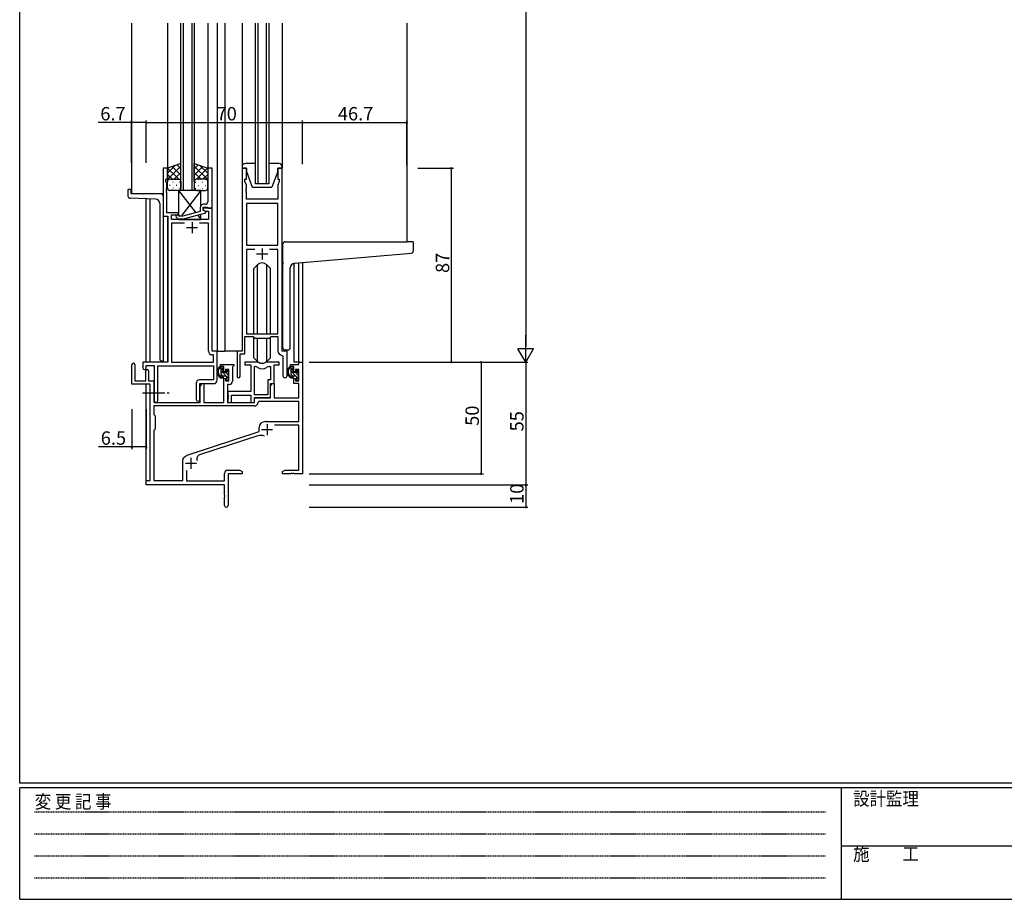
# Model space of a CAD drawing. Extents: x 0 to 1133, y 0 to 806.
# Drawn here: x 4 to 445, y 0 to 394 of the extents above; entities that cross this region are included whole.
import ezdxf

# ---------------------------------------------------------------- set-up
doc = ezdxf.new("R2010")
doc.units = 0
doc.linetypes.add('HIDDEN', pattern=[0.375, 0.25, -0.125])
doc.linetypes.add('YCENTER_1', pattern=[13, 10, -1, 1, -1])
for name, color, linetype in [('YKK_11', 7, 'CONTINUOUS'), ('YKK_12', 2, 'CONTINUOUS'), ('YKK_13', 4, 'CONTINUOUS'), ('YKK_D', 6, 'CONTINUOUS'), ('YKK_ZWAK', 7, 'CONTINUOUS')]:
    doc.layers.add(name, color=color, linetype=linetype)
doc.styles.get("Standard").update_dxf_attribs({"font": 'ROMANS.SHX', "bigfont": 'EXTFONT.SHX'})
doc.styles.add('YKK_OSSTYLE1', font='romans.shx', dxfattribs={"width": 0.9, "bigfont": 'EXTFONT.SHX'})

# ---------------------------------------------------------------- blocks, each defined once
blk = doc.blocks.new('A201')
at = {"layer": 'YKK_ZWAK', "color": 254, "linetype": 'Continuous'}
for p, q in [((21, 35), (21, 410)), ((571, 35), (21, 35)), ((544, 34), (21, 34)), ((21, 9), (21, 34)), ((205, 34), (205, 9)), ((21, 9), (544, 9))]:
    blk.add_line(p, q, dxfattribs=at)
at = {"layer": 'YKK_ZWAK', "color": 131, "linetype": 'HIDDEN'}
for p, q in [((24.28, 28.63), (201.57, 28.63)), ((24.28, 23.68), (201.57, 23.68)), ((24.28, 18.74), (201.57, 18.74)), ((24.28, 13.79), (201.57, 13.79))]:
    blk.add_line(p, q, dxfattribs=at)
at = {"layer": 'YKK_ZWAK', "color": 131, "linetype": 'Continuous'}
blk.add_line((205, 21), (297, 21), dxfattribs=at)
at = {"layer": 'YKK_ZWAK', "color": 131, "linetype": 'Continuous', "style": 'YKK_OSSTYLE1', "width": 0.9}
for s, p in [('設計監理', (207.69, 30.05)), ('変 更 記 事', (24.37, 29.39)), ('施\u3000\u3000工', (207.69, 17.68))]:
    blk.add_text(s, height=3, dxfattribs=at).set_placement(p)

msp = doc.modelspace()

# ---------------------------------------------------------------- linework, layer by layer
at = {"layer": 'YKK_11', "color": 0, "linetype": 'ByBlock', "lineweight": -2}
for p, q in [((70.22, 327.71), (68.22, 327.71)), ((68.22, 327.71), (68.22, 306.08)), ((70.22, 322.71), (70.22, 327.71)), ((90.22, 327.71), (88.22, 327.71)), ((88.22, 327.71), (88.22, 318.66)), ((90.22, 309.71), (90.22, 327.71)), ((103.62, 327.71), (103.62, 245.71)), ((105.62, 327.71), (103.62, 327.71)), ((105.62, 322.71), (105.62, 327.71)), ((121.62, 327.71), (119.62, 327.71)), ((119.62, 327.71), (119.62, 322.71)), ((121.62, 245.71), (121.62, 327.71)), ((69.52, 321.71), (69.52, 322.71)), ((69.52, 322.71), (70.22, 322.71)), ((104.92, 321.71), (104.92, 322.71)), ((104.92, 322.71), (105.62, 322.71)), ((119.62, 322.71), (120.32, 322.71)), ((120.32, 322.71), (120.32, 321.71)), ((69.85, 320.8), (69.52, 321.71)), ((69.73, 318.48), (69.85, 318.66)), ((69.73, 317.93), (69.73, 318.48)), ((69.85, 317.75), (69.73, 317.93)), ((69.73, 317.48), (69.85, 317.66)), ((69.85, 318.66), (69.85, 320.8)), ((69.85, 317.66), (69.85, 317.75)), ((88.22, 318.66), (88.34, 318.48)), ((88.34, 317.93), (88.22, 317.75)), ((88.22, 317.75), (88.22, 317.66)), ((88.22, 317.66), (88.34, 317.48)), ((88.34, 318.48), (88.34, 317.93)), ((105.55, 319.98), (104.92, 321.71)), ((105.43, 318.48), (105.55, 318.66)), ((105.43, 317.93), (105.43, 318.48)), ((105.55, 317.75), (105.43, 317.93)), ((105.43, 317.48), (105.55, 317.66)), ((105.55, 318.66), (105.55, 319.98)), ((105.55, 317.66), (105.55, 317.75)), ((120.32, 321.71), (119.69, 319.98)), ((119.69, 319.98), (119.69, 313.71)), ((69.73, 316.93), (69.73, 317.48)), ((69.85, 316.75), (69.73, 316.93)), ((69.85, 307.71), (69.85, 316.75)), ((88.34, 316.93), (88.22, 316.75)), ((88.22, 316.75), (88.22, 312.51)), ((88.34, 317.48), (88.34, 316.93)), ((105.43, 316.93), (105.43, 317.48)), ((105.55, 316.75), (105.43, 316.93)), ((105.55, 313.71), (105.55, 316.75)), ((119.69, 313.71), (105.55, 313.71)), ((84.92, 310.01), (84.92, 308.19)), ((86.22, 308.91), (86.22, 310.21)), ((86.22, 310.21), (88.02, 310.21)), ((90.22, 309.71), (86.22, 309.71)), ((86.22, 309.71), (86.22, 308.91)), ((86.22, 308.91), (87.09, 308.41)), ((87.42, 308.21), (86.22, 308.91)), ((87.22, 311.51), (86.42, 311.51)), ((88.02, 310.21), (88.22, 310.01)), ((88.22, 310.01), (88.52, 309.71)), ((88.52, 309.71), (90.22, 309.71)), ((90.22, 245.71), (90.22, 309.71)), ((105.55, 311.78), (105.55, 293.21)), ((119.69, 311.78), (105.55, 311.78)), ((105.55, 311.78), (105.55, 293.21)), ((119.69, 293.21), (119.69, 311.78)), ((68.22, 306.08), (70.42, 306.08)), ((75.22, 307.71), (69.85, 307.71)), ((70.42, 306.08), (70.42, 240.71)), ((72.05, 304.71), (72.05, 306.71)), ((72.05, 306.71), (75.22, 306.71)), ((88.59, 304.71), (72.05, 304.71)), ((74.1, 305.68), (74.87, 304.91)), ((74.87, 304.91), (77.32, 304.91)), ((75.37, 306.11), (74.94, 306.53)), ((75.22, 306.71), (75.22, 307.71)), ((77.16, 306.11), (75.37, 306.11)), ((84.92, 308.19), (77.16, 306.11)), ((77.32, 304.91), (87.42, 307.61)), ((87.09, 308.41), (88.59, 308.41)), ((87.42, 307.61), (87.42, 308.21)), ((88.59, 308.41), (88.59, 304.71)), ((77.87, 303.08), (72.05, 303.08)), ((72.05, 303.08), (72.05, 240.71)), ((77.87, 303.08), (72.05, 303.08)), ((88.59, 303.08), (84.57, 303.08)), ((88.59, 245.58), (88.59, 303.08)), ((105.55, 293.21), (119.69, 293.21)), ((109.27, 291.28), (105.55, 291.28)), ((105.55, 291.28), (105.55, 253.41)), ((109.27, 291.28), (105.55, 291.28)), ((119.69, 291.28), (115.97, 291.28)), ((119.69, 253.41), (119.69, 291.28)), ((104.92, 244.41), (104.92, 252.21)), ((104.92, 252.21), (108.62, 252.21)), ((105.55, 253.41), (119.69, 253.41)), ((108.62, 252.21), (109.35, 251.48)), ((109.35, 251.48), (115.89, 251.48)), ((115.89, 251.48), (116.62, 252.21)), ((116.62, 252.21), (119.69, 252.21)), ((119.69, 252.21), (119.69, 245.78)), ((90.79, 244.08), (90.09, 244.08)), ((92.42, 245.71), (90.22, 245.71)), ((90.79, 240.71), (90.79, 244.08)), ((92.42, 232.61), (92.42, 245.71)), ((103.62, 245.71), (101.42, 245.71)), ((101.42, 245.71), (101.42, 234.36)), ((102.72, 234.36), (102.72, 244.41)), ((102.72, 244.41), (104.92, 244.41)), ((121.6, 243.78), (121.89, 243.48)), ((123.82, 245.71), (121.62, 245.71)), ((121.89, 243.48), (121.89, 234.67)), ((123.82, 234.67), (123.82, 245.71)), ((70.42, 240.71), (59.12, 240.71)), ((59.12, 240.71), (59.12, 238.16)), ((60.62, 238.16), (60.62, 239.21)), ((60.62, 239.21), (64.22, 239.21)), ((64.22, 239.21), (64.22, 223.52)), ((65.85, 223.52), (65.85, 239.08)), ((65.85, 239.08), (90.79, 239.08)), ((72.05, 240.71), (90.79, 240.71)), ((90.79, 239.08), (90.79, 232.74)), ((64.22, 222.71), (64.22, 232.41)), ((83.09, 231.24), (83.09, 224.02)), ((90.79, 232.74), (84.59, 232.74)), ((84.72, 224.02), (84.72, 231.11)), ((84.72, 231.11), (90.92, 231.11))]:
    msp.add_line(p, q, dxfattribs=at)
at = {"layer": 'YKK_11', "color": 2}
for p, q in [((78.72, 301.01), (83.72, 301.01)), ((81.22, 303.51), (81.22, 298.51)), ((112.62, 291.71), (112.62, 286.71)), ((110.12, 289.21), (115.12, 289.21))]:
    msp.add_line(p, q, dxfattribs=at)
at = {"layer": 'YKK_11', "color": 0, "linetype": 'ByBlock', "lineweight": -2, "ltscale": 0.5}
for p, q in [((54.22, 230.81), (54.22, 239.51)), ((55.62, 239.51), (55.62, 232.41)), ((93.92, 238.71), (93.92, 239.71)), ((93.92, 239.71), (99.92, 239.71)), ((95.42, 238.71), (93.92, 238.71)), ((95.42, 236.41), (95.42, 238.71)), ((99.62, 238.91), (99.32, 238.61)), ((99.32, 238.61), (99.32, 232.18)), ((99.92, 239.21), (99.62, 238.91)), ((99.92, 239.71), (99.92, 239.21)), ((110.37, 240.71), (104.92, 240.71)), ((104.92, 240.71), (104.92, 239.51)), ((104.92, 239.51), (107.52, 239.51)), ((107.52, 239.51), (107.52, 227.61)), ((109.15, 226.11), (109.15, 238.71)), ((109.15, 226.11), (109.15, 238.71)), ((109.15, 238.71), (109.52, 238.71)), ((120.32, 240.71), (114.87, 240.71)), ((115.72, 238.71), (116.39, 238.71)), ((116.39, 238.71), (116.39, 232.74)), ((118.02, 231.11), (118.02, 239.51)), ((118.02, 239.51), (120.32, 239.51)), ((120.32, 239.51), (120.32, 240.71)), ((125.32, 238.71), (125.32, 239.71)), ((125.32, 239.71), (129.09, 239.71)), ((126.82, 238.71), (125.32, 238.71)), ((126.82, 236.41), (126.82, 238.71)), ((129.09, 239.71), (129.09, 240.71)), ((129.09, 240.71), (130.72, 240.71)), ((130.72, 240.71), (130.72, 190.71)), ((60.52, 232.41), (60.52, 236.81)), ((61.72, 236.81), (61.72, 232.41)), ((96.22, 236.41), (95.42, 236.41)), ((97.69, 237.51), (96.22, 237.51)), ((96.22, 237.51), (96.22, 236.41)), ((97.69, 232.31), (97.69, 237.51)), ((127.62, 236.41), (126.82, 236.41)), ((129.09, 237.51), (127.62, 237.51)), ((127.62, 237.51), (127.62, 236.41)), ((129.09, 232.31), (129.09, 237.51)), ((62.52, 230.81), (54.22, 230.81)), ((55.62, 232.41), (60.52, 232.41)), ((61.72, 232.41), (64.22, 232.41)), ((62.52, 187.71), (62.52, 230.81)), ((64.22, 232.41), (64.22, 222.71)), ((84.92, 229.89), (85.62, 231.11)), ((84.92, 222.71), (84.92, 229.89)), ((85.62, 231.11), (86.55, 231.11)), ((86.55, 231.11), (86.55, 222.71)), ((95.42, 222.71), (95.42, 233.41)), ((95.42, 233.41), (96.22, 233.41)), ((96.22, 233.41), (96.22, 232.31)), ((96.22, 232.31), (97.69, 232.31)), ((97.82, 230.68), (97.12, 230.68)), ((97.12, 230.68), (97.12, 222.71)), ((116.39, 232.74), (115.12, 232.74)), ((115.12, 232.74), (115.12, 226.11)), ((116.32, 224.91), (116.32, 231.11)), ((116.32, 231.11), (118.02, 231.11)), ((116.32, 229.89), (117.02, 231.11)), ((116.32, 224.71), (116.32, 229.89)), ((117.02, 231.11), (117.95, 231.11)), ((117.95, 231.11), (117.95, 224.71)), ((126.82, 231.11), (126.82, 233.41)), ((126.82, 233.41), (127.62, 233.41)), ((129.09, 231.11), (126.82, 231.11)), ((127.62, 233.41), (127.62, 232.31)), ((127.62, 232.31), (129.09, 232.31)), ((129.09, 224.71), (129.09, 231.11)), ((107.52, 227.61), (97.32, 227.61)), ((97.32, 227.61), (97.32, 226.06)), ((97.32, 226.06), (97.44, 225.88)), ((97.44, 225.33), (97.32, 225.15)), ((97.32, 225.15), (97.32, 225.06)), ((97.32, 225.06), (97.44, 224.88)), ((97.44, 225.88), (97.44, 225.33)), ((98.95, 222.71), (98.95, 225.98)), ((98.95, 225.98), (107.52, 225.98)), ((107.52, 225.98), (107.52, 222.71)), ((115.12, 226.11), (109.15, 226.11)), ((109.05, 221.08), (64.15, 221.08)), ((109.05, 221.08), (64.15, 221.08)), ((64.15, 221.08), (64.15, 217.28)), ((64.22, 222.71), (84.92, 222.71)), ((86.55, 222.71), (95.42, 222.71)), ((97.12, 222.71), (109.22, 222.71)), ((97.44, 224.33), (97.32, 224.15)), ((97.32, 224.15), (97.32, 222.71)), ((97.32, 222.71), (98.95, 222.71)), ((97.44, 224.88), (97.44, 224.33)), ((107.52, 222.71), (109.15, 222.71)), ((109.15, 222.71), (109.15, 224.91)), ((109.15, 224.91), (116.32, 224.91)), ((109.22, 222.71), (109.22, 224.71)), ((109.22, 224.71), (116.32, 224.71)), ((111.15, 223.08), (110.85, 222.79)), ((129.09, 223.08), (111.15, 223.08)), ((117.95, 224.71), (129.09, 224.71)), ((129.09, 214.11), (129.09, 223.08)), ((64.15, 217.28), (64.72, 216.71)), ((64.72, 216.71), (64.72, 210.71)), ((113.92, 214.11), (129.09, 214.11)), ((129.09, 212.48), (118.11, 212.48)), ((129.09, 192.34), (129.09, 212.48)), ((64.72, 210.71), (64.15, 210.14)), ((64.15, 210.14), (64.15, 187.71)), ((78.96, 198.98), (111.22, 209.61)), ((110.65, 207.7), (84.62, 199.13)), ((111.22, 209.61), (111.22, 211.41)), ((77.72, 198.16), (78.52, 198.76)), ((77.12, 187.71), (77.12, 196.96)), ((78.75, 192.12), (78.75, 187.51)), ((95.72, 187.51), (95.72, 190.84)), ((97.22, 192.34), (102.63, 192.34)), ((103.72, 190.71), (97.35, 190.71)), ((97.35, 190.71), (97.35, 176.52)), ((102.63, 192.34), (103.72, 191.71)), ((103.72, 191.71), (103.72, 190.71)), ((121.72, 191.71), (122.81, 192.34)), ((121.72, 190.71), (121.72, 191.71)), ((125.26, 190.71), (121.72, 190.71)), ((122.81, 192.34), (129.09, 192.34)), ((125.45, 190.83), (125.26, 190.71)), ((126, 190.83), (125.45, 190.83)), ((126.18, 190.71), (126, 190.83)), ((126.26, 190.71), (126.18, 190.71)), ((126.45, 190.83), (126.26, 190.71)), ((127, 190.83), (126.45, 190.83)), ((127.18, 190.71), (127, 190.83)), ((130.72, 190.71), (127.18, 190.71)), ((60.72, 185.71), (60.72, 187.71)), ((60.72, 187.71), (62.52, 187.71)), ((95.72, 185.71), (60.72, 185.71)), ((64.15, 187.71), (77.12, 187.71)), ((78.75, 187.51), (95.72, 187.51)), ((95.72, 181.16), (95.72, 185.71)), ((95.84, 180.98), (95.72, 181.16)), ((95.84, 180.43), (95.84, 180.98)), ((95.72, 180.25), (95.84, 180.43)), ((95.72, 176.52), (95.72, 180.25))]:
    msp.add_line(p, q, dxfattribs=at)
at = {"layer": 'YKK_11', "color": 2, "ltscale": 0.5}
for p, q in [((114.82, 213.01), (114.82, 208.01)), ((112.32, 210.51), (117.32, 210.51)), ((78.22, 195.41), (83.22, 195.41)), ((80.72, 197.91), (80.72, 192.91))]:
    msp.add_line(p, q, dxfattribs=at)
at = {"layer": 'YKK_11', "color": 0, "linetype": 'ByBlock', "lineweight": -2}
for centre, radius, start, end in [((86.42, 310.01), 1.5, 90, 180), ((87.22, 312.51), 1, 270, 360), ((74.52, 306.11), 0.6, 45, 225), ((90.09, 245.58), 1.5, 180, 270), ((121.69, 245.78), 2, 180, 267.5081), ((59.87, 238.16), 0.75, 180, 0), ((102.07, 234.36), 0.65, 180, 0), ((122.86, 234.67), 0.965, 180, 0), ((84.59, 231.24), 1.5, 90, 180), ((90.92, 232.61), 1.5, 270, 360), ((65.04, 223.52), 0.815, 180, 0), ((83.91, 224.02), 0.815, 180, 0)]:
    msp.add_arc(centre, radius, start, end, dxfattribs=at)
at = {"layer": 'YKK_11', "color": 0, "linetype": 'ByBlock', "lineweight": -2, "ltscale": 0.5}
for centre, radius, start, end in [((54.92, 239.51), 0.7, 360, 180), ((109.52, 236.71), 2, 54.2252, 90), ((110.37, 238.71), 2, 64.9124, 90), ((112.62, 241.01), 3.3, 234.2252, 305.7748), ((112.62, 243.51), 3.3, 244.9124, 295.0876), ((114.87, 238.71), 2, 90, 115.0876), ((115.72, 236.71), 2, 90, 125.7748), ((61.12, 236.81), 0.6, 360, 180), ((97.82, 232.18), 1.5, 270, 360), ((109.05, 222.88), 1.8, 270, 357.2706), ((113.92, 211.41), 2.7, 90, 180), ((112.06, 203.43), 4.5, 68.6607, 108.2231), ((79.42, 197.56), 1.5, 108.2232, 126.8699), ((85.19, 197.42), 1.8, 108.2231, 204.3138), ((78.62, 196.96), 1.5, 126.8699, 180), ((97.22, 190.84), 1.5, 90, 180), ((96.54, 176.52), 0.815, 180, 0)]:
    msp.add_arc(centre, radius, start, end, dxfattribs=at)
at = {"layer": 'YKK_12'}
for p, q in [((54.02, 392.71), (54.02, 316.21)), ((70.22, 392.71), (70.22, 327.71)), ((76.22, 317.71), (76.22, 392.71)), ((77.22, 392.71), (77.22, 317.71)), ((81.22, 317.71), (81.22, 392.71)), ((82.22, 392.71), (82.22, 317.71)), ((88.22, 392.71), (88.22, 327.71)), ((92.42, 392.71), (92.42, 245.71)), ((95.92, 392.71), (95.92, 245.71)), ((109.62, 320.71), (109.62, 392.71)), ((110.62, 392.71), (110.62, 320.71)), ((114.62, 320.71), (114.62, 392.71)), ((115.62, 392.71), (115.62, 320.71)), ((177.42, 392.71), (177.42, 294.71)), ((82.22, 317.71), (76.22, 317.71)), ((115.62, 320.71), (109.62, 320.71)), ((68.22, 316.21), (54.02, 316.21)), ((60.72, 240.71), (60.72, 313.92)), ((62.35, 313.86), (62.35, 240.71)), ((68.22, 304.38), (68.22, 240.71)), ((70.22, 306.06), (70.22, 240.72)), ((126.83, 285.01), (126.82, 240.71)), ((129.09, 240.71), (129.11, 285.22)), ((130.72, 285.36), (130.72, 240.71)), ((92.12, 245.71), (95.92, 245.71)), ((101.72, 245.71), (95.92, 245.71)), ((129.39, 240.71), (126.82, 240.71)), ((60.72, 187.41), (60.72, 230.81)), ((62.35, 230.78), (62.35, 187.74))]:
    msp.add_line(p, q, dxfattribs=at)
at = {"layer": 'YKK_13'}
for p, q in [((103.62, 392.71), (103.62, 327.71)), ((121.62, 392.71), (121.62, 327.71)), ((76.22, 329.71), (70.22, 327.71)), ((70.22, 325.4), (73.67, 328.86)), ((70.22, 322.57), (76.22, 328.58)), ((70.22, 327.71), (70.22, 321.71)), ((75.24, 322.71), (70.24, 327.71)), ((76.22, 324.55), (72.36, 328.42)), ((76.22, 327.38), (74.48, 329.13)), ((76.22, 321.71), (76.22, 329.71)), ((82.22, 321.71), (82.22, 329.71)), ((82.22, 329.71), (88.22, 327.71)), ((82.22, 327.39), (83.96, 329.13)), ((88.22, 322.57), (82.22, 328.57)), ((82.22, 324.56), (86.08, 328.42)), ((83.2, 322.71), (88.2, 327.71)), ((88.22, 325.4), (84.76, 328.86)), ((88.22, 327.71), (88.22, 321.71)), ((103.62, 328.21), (103.62, 327.71)), ((103.62, 327.71), (105.62, 327.71)), ((109.62, 329.71), (105.12, 329.71)), ((105.62, 327.71), (105.62, 326.21)), ((120.12, 329.71), (115.62, 329.71)), ((119.62, 326.21), (119.62, 327.71)), ((119.62, 327.71), (121.62, 327.71)), ((121.62, 327.71), (121.62, 328.21)), ((72.41, 322.71), (70.22, 324.9)), ((70.27, 322.02), (70.22, 322.07)), ((71.22, 322.71), (75.22, 322.71)), ((71.22, 322.71), (75.22, 322.71)), ((73.18, 322.71), (76.22, 325.75)), ((75.81, 322.51), (76.22, 322.92)), ((85.26, 322.71), (82.22, 325.74)), ((82.63, 322.51), (82.22, 322.92)), ((87.22, 322.71), (83.22, 322.71)), ((87.22, 322.71), (83.22, 322.71)), ((84.27, 322.62), (84.07, 322.62)), ((86.03, 322.71), (88.22, 324.9)), ((87.3, 322.62), (87.1, 322.62)), ((88.17, 322.02), (88.22, 322.07)), ((105.62, 326.21), (108.22, 319.21)), ((119.62, 326.21), (117.02, 319.21)), ((52.52, 317.91), (52.52, 315.17)), ((52.82, 318.21), (53.42, 318.21)), ((53.72, 317.91), (53.72, 316.21)), ((70.22, 318.71), (70.22, 321.71)), ((71.14, 320.07), (71.34, 320.07)), ((75.22, 317.71), (71.22, 317.71)), ((72.56, 321.49), (72.76, 321.49)), ((72.56, 318.66), (72.76, 318.66)), ((74.17, 320.07), (74.37, 320.07)), ((75.22, 317.71), (82.95, 307.66)), ((85.22, 317.71), (75.22, 317.71)), ((75.22, 317.71), (75.22, 306.26)), ((75.59, 321.49), (75.79, 321.49)), ((75.59, 318.66), (75.79, 318.66)), ((76.22, 321.72), (76.22, 321.73)), ((76.22, 321.71), (76.22, 318.71)), ((85.22, 317.71), (76.3, 306.11)), ((82.22, 321.73), (82.22, 321.73)), ((82.22, 321.71), (82.22, 318.71)), ((82.86, 321.2), (82.66, 321.2)), ((82.86, 318.37), (82.66, 318.37)), ((83.22, 317.71), (87.22, 317.71)), ((84.27, 319.79), (84.07, 319.79)), ((85.22, 310.91), (85.22, 317.71)), ((85.89, 321.2), (85.69, 321.2)), ((85.89, 318.37), (85.69, 318.37)), ((87.3, 319.79), (87.1, 319.79)), ((88.22, 318.71), (88.22, 321.71)), ((108.22, 319.21), (117.02, 319.21)), ((64.79, 313.78), (53.49, 314.17)), ((67.22, 316.21), (53.72, 316.21)), ((68.22, 315.21), (68.22, 241.21)), ((66.72, 311.78), (66.72, 242.21)), ((75.22, 304.91), (75.22, 304.71)), ((75.22, 304.71), (85.22, 304.71)), ((83.74, 306.63), (85.22, 304.71)), ((85.22, 304.71), (85.22, 307.02)), ((121.92, 285.59), (121.92, 293.71)), ((122.92, 294.71), (177.42, 294.71)), ((180.12, 294.71), (177.42, 294.71)), ((180.42, 290.62), (180.42, 294.41)), ((127.05, 285.04), (179.51, 289.63)), ((110.5, 284.33), (108.87, 282.7)), ((108.87, 253.41), (108.87, 282.7)), ((110.5, 253.41), (110.5, 284.33)), ((114.74, 284.33), (116.37, 282.7)), ((114.74, 253.41), (114.74, 284.33)), ((116.37, 253.41), (116.37, 282.7)), ((121.92, 285.59), (121.92, 284.59)), ((121.92, 247.21), (121.92, 284.59)), ((125.22, 247.21), (125.22, 283.04)), ((108.87, 242.71), (108.87, 251.96)), ((110.5, 241.08), (110.5, 251.48)), ((114.74, 241.08), (114.74, 251.48)), ((116.37, 242.71), (116.37, 251.96)), ((110.5, 241.09), (108.87, 242.71)), ((114.74, 241.09), (116.37, 242.71)), ((122.92, 246.21), (124.22, 246.21)), ((68.22, 241.21), (67.72, 241.21)), ((94.89, 238.71), (93.59, 238.71)), ((94.19, 235.51), (94.19, 238.71)), ((95.19, 236.41), (95.19, 238.41)), ((126.29, 238.71), (124.99, 238.71)), ((125.59, 235.51), (125.59, 238.71)), ((126.59, 238.46), (126.34, 238.7)), ((126.59, 236.41), (126.59, 238.41)), ((95.19, 237.18), (94.19, 238.18)), ((97.69, 233.27), (94.19, 236.77)), ((95.02, 234.52), (94.21, 235.34)), ((96.29, 234.51), (95.19, 234.51)), ((96.13, 236.11), (95.49, 236.11)), ((97.49, 234.88), (96.5, 235.87)), ((96.59, 236.91), (96.59, 236.57)), ((96.59, 234.21), (96.59, 232.91)), ((97.69, 236.1), (96.67, 237.11)), ((97.6, 236.62), (97.1, 237.12)), ((97.49, 233.61), (97.49, 235.61)), ((97.69, 235.81), (97.69, 236.41)), ((126.59, 237.04), (125.59, 238.04)), ((127.71, 234.51), (125.59, 236.62)), ((126.22, 234.58), (125.66, 235.14)), ((127.69, 234.51), (126.59, 234.51)), ((127.53, 236.11), (126.89, 236.11)), ((128.89, 234.74), (127.52, 236.11)), ((127.99, 236.91), (127.99, 236.57)), ((129.09, 233.12), (127.99, 234.22)), ((127.99, 234.21), (127.99, 232.91)), ((129.09, 235.95), (128.02, 237.03)), ((129, 236.62), (128.5, 237.12)), ((128.89, 233.61), (128.89, 235.61)), ((129.09, 235.81), (129.09, 236.41)), ((96.94, 232.61), (96.59, 232.95)), ((96.89, 232.61), (97.39, 232.61)), ((97.69, 232.91), (97.69, 233.41)), ((128.17, 232.63), (128.02, 232.78)), ((128.29, 232.61), (128.79, 232.61)), ((129.09, 232.91), (129.09, 233.41))]:
    msp.add_line(p, q, dxfattribs=at)
at = {"layer": 'YKK_13', "linetype": 'YCENTER_1'}
msp.add_line((59.02, 226.91), (71.01, 226.91), dxfattribs=at)
at = {"layer": 'YKK_13'}
for centre, radius, start, end in [((105.12, 328.21), 1.5, 90, 180), ((120.12, 328.21), 1.5, 0, 90), ((71.22, 321.71), 1, 90, 180), ((71.22, 321.71), 1, 90, 180), ((75.22, 321.71), 1, 360, 90), ((75.22, 321.71), 1, 360, 90), ((83.22, 321.71), 1, 90, 180), ((83.22, 321.71), 1, 90, 180), ((87.22, 321.71), 1, 0, 90), ((87.22, 321.71), 1, 0, 90), ((52.82, 317.91), 0.3, 90, 180), ((53.42, 317.91), 0.3, 0, 90), ((71.22, 318.71), 1, 180, 270), ((75.22, 318.71), 1, 270, 360), ((83.22, 318.71), 1, 180, 270), ((87.22, 318.71), 1, 270, 0), ((53.52, 315.17), 1, 180, 268), ((64.72, 311.78), 2, 0, 88), ((67.22, 315.21), 1, 0, 90), ((122.92, 293.71), 1, 135.573, 180), ((122.92, 293.71), 1, 90, 135.573), ((122.92, 293.71), 1, 121.367, 135.573), ((180.12, 294.41), 0.3, 0, 90), ((179.42, 290.62), 1, 275, 0), ((112.62, 282.21), 3, 45, 135), ((127.22, 283.04), 2, 95, 180), ((122.92, 247.21), 1, 180, 270), ((124.22, 247.21), 1, 270, 0), ((67.72, 242.21), 1, 180, 270), ((95.31, 236.39), 2.89, 126.4519, 263.9039), ((93.79, 238.11), 0.2, 36.8699, 156.9504), ((94.19, 238.41), 0.3, 216.8699, 270), ((94.89, 238.41), 0.3, 0, 90), ((112.62, 243.21), 3, 225, 315), ((126.71, 236.39), 2.89, 126.4519, 263.9039), ((125.19, 238.11), 0.2, 36.8699, 156.9504), ((125.59, 238.41), 0.3, 216.8699, 270), ((126.29, 238.41), 0.3, 0, 90), ((95.39, 236.42), 2.5, 139.4581, 259.2522), ((93.33, 238.3), 0.3, 301.6219, 336.9504), ((95.19, 235.51), 1, 180, 270), ((95.07, 233.76), 0.25, 253.6388, 125.5816), ((95.49, 236.41), 0.3, 180, 270), ((96.13, 235.81), 0.3, 33.0557, 90), ((96.29, 234.21), 0.3, 0, 90), ((96.59, 236.11), 0.25, 213.0557, 56.9443), ((96.89, 236.91), 0.3, 45, 180), ((96.89, 236.57), 0.3, 180, 236.9443), ((97.49, 235.81), 0.2, 270, 0), ((97.39, 236.41), 0.3, 0, 45), ((126.79, 236.42), 2.5, 139.4581, 259.2522), ((124.73, 238.3), 0.3, 301.6219, 336.9504), ((126.59, 235.51), 1, 180, 270), ((126.47, 233.76), 0.25, 253.6388, 125.5816), ((126.89, 236.41), 0.3, 180, 270), ((127.53, 235.81), 0.3, 33.0557, 90), ((127.69, 234.21), 0.3, 0, 90), ((127.99, 236.11), 0.25, 213.0557, 56.9443), ((128.29, 236.91), 0.3, 45, 180), ((128.29, 236.57), 0.3, 180, 236.9443), ((128.89, 235.81), 0.2, 270, 0), ((128.79, 236.41), 0.3, 0, 45), ((96.89, 232.91), 0.3, 180, 270), ((97.39, 232.91), 0.3, 270, 0), ((97.49, 233.41), 0.2, 0, 90), ((128.29, 232.91), 0.3, 180, 270), ((128.79, 232.91), 0.3, 270, 0), ((128.89, 233.41), 0.2, 0, 90)]:
    msp.add_arc(centre, radius, start, end, dxfattribs=at)
at = {"layer": 'YKK_D', "ltscale": 1.5}
for p, q in [((230.72, 633.71), (230.72, 247.71)), ((133.72, 240.71), (231.72, 240.71)), ((133.72, 240.71), (211.72, 240.71)), ((133.72, 240.71), (231.72, 240.71)), ((210.72, 240.71), (210.72, 190.71)), ((230.72, 240.71), (230.72, 185.71)), ((133.72, 190.71), (211.72, 190.71)), ((133.72, 185.71), (231.72, 185.71)), ((133.72, 185.71), (231.72, 185.71)), ((230.72, 185.71), (230.72, 175.71)), ((133.72, 175.71), (231.72, 175.71))]:
    msp.add_line(p, q, dxfattribs=at)
at = {"layer": 'YKK_D'}
for p, q in [((54.02, 330.07), (54.02, 349.07)), ((60.72, 330.24), (60.72, 349.07)), ((60.72, 330.07), (60.72, 349.07)), ((130.72, 329.41), (130.72, 349.07)), ((130.72, 329.41), (130.72, 349.07)), ((177.42, 328.86), (177.42, 349.07)), ((54.02, 348.07), (39.12, 348.07)), ((60.72, 348.07), (54.02, 348.07)), ((60.72, 348.07), (130.72, 348.07)), ((130.72, 348.07), (177.42, 348.07)), ((182.42, 327.71), (198.42, 327.71)), ((197.42, 240.71), (197.42, 327.71)), ((182.42, 240.71), (198.42, 240.71)), ((54.22, 219.71), (54.22, 201.71)), ((60.72, 219.71), (60.72, 201.71)), ((54.22, 202.71), (39.32, 202.71)), ((60.72, 202.71), (54.22, 202.71))]:
    msp.add_line(p, q, dxfattribs=at)
at = {"layer": 'YKK_D', "lineweight": -2}
for p, q in [((230.72, 240.71), (230.72, 252.83)), ((230.72, 240.71), (227.22, 246.77)), ((234.22, 246.77), (227.22, 246.77)), ((230.72, 240.71), (234.22, 246.77))]:
    msp.add_line(p, q, dxfattribs=at)
at = {"layer": 'YKK_D', "linetype": 'ByBlock', "const_width": 0.85}
for points in [[(54.13, 348.07, 1), (53.92, 348.07, 1)], [(60.83, 348.07, 1), (60.62, 348.07, 1)], [(60.62, 348.07, 1), (60.83, 348.07, 1)], [(130.62, 348.07, 1), (130.83, 348.07, 1)], [(130.83, 348.07, 1), (130.62, 348.07, 1)], [(177.32, 348.07, 1), (177.53, 348.07, 1)], [(197.42, 327.6, 1), (197.42, 327.81, 1)], [(197.42, 240.81, 1), (197.42, 240.6, 1)], [(210.72, 240.6, 1), (210.72, 240.81, 1)], [(54.33, 202.71, 1), (54.12, 202.71, 1)], [(60.62, 202.71, 1), (60.83, 202.71, 1)], [(210.72, 190.81, 1), (210.72, 190.6, 1)], [(230.72, 185.81, 1), (230.72, 185.6, 1)], [(230.72, 185.6, 1), (230.72, 185.81, 1)], [(230.72, 175.81, 1), (230.72, 175.6, 1)]]:
    msp.add_lwpolyline(points, format="xyb", close=True, dxfattribs=at)

# ---------------------------------------------------------------- block references
at = {"layer": 'YKK_ZWAK', "xscale": 1.9999999999896, "yscale": 1.9999999999896, "zscale": 1.9999999999896}
msp.add_blockref('A201', (-38, -18), dxfattribs=at)

# ---------------------------------------------------------------- texts
at = {"layer": 'YKK_D'}
for s, p in [('6.7', (40.12, 349.07)), ('70', (92.2, 349.07)), ('46.7', (146.55, 349.07)), ('6.5', (40.32, 203.71))]:
    msp.add_text(s, height=6, dxfattribs=at).set_placement(p)
for s, p in [('87', (196.42, 280.69)), ('50', (209.72, 212.19)), ('55', (229.72, 209.69)), ('10', (229.72, 177.19))]:
    msp.add_text(s, height=6, rotation=90, dxfattribs=at).set_placement(p)

doc.saveas('drawing.dxf')
